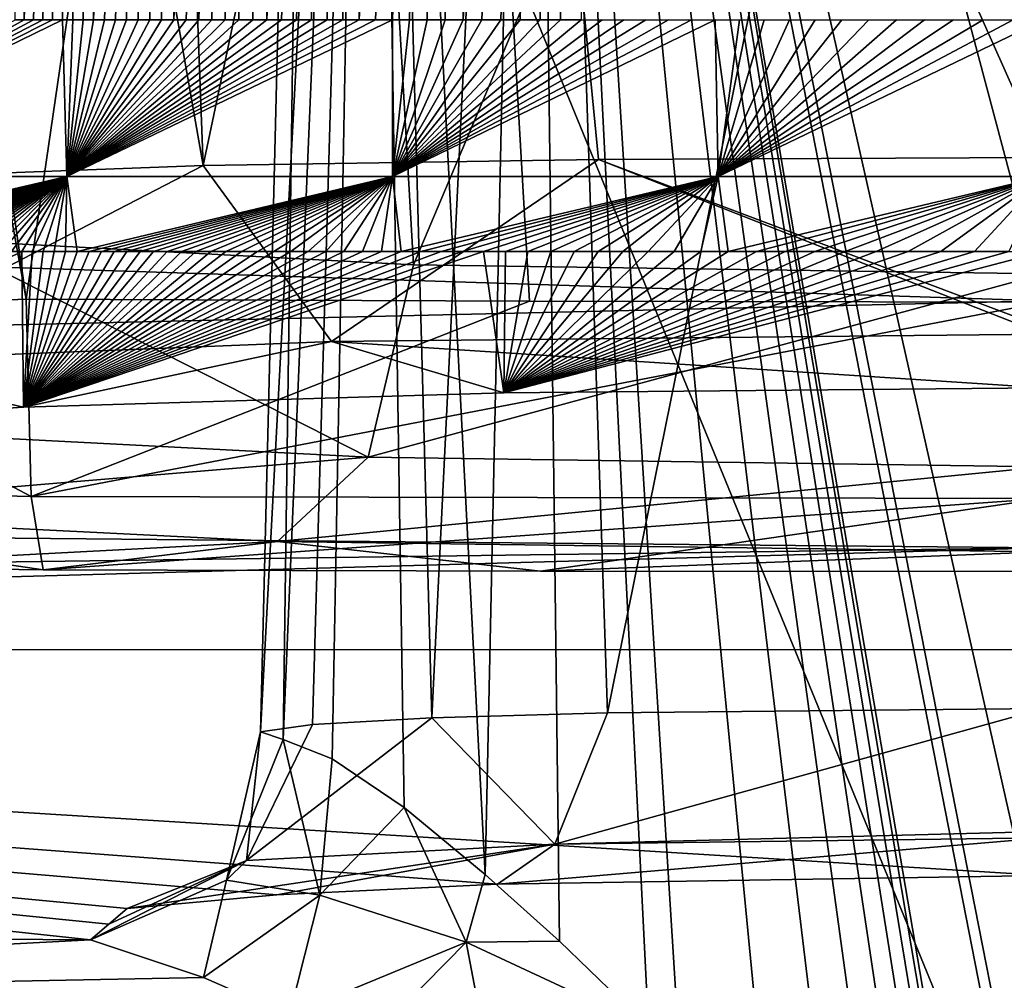
# Model space of a CAD drawing. Units: millimetres. Extents: x -250 to 250, y -400 to 10.
# Drawn here: x -22 to -1, y -67 to -47 of the extents above; entities that cross this region are included whole.
import ezdxf

# ---------------------------------------------------------------- set-up
doc = ezdxf.new("R2010")
doc.units = ezdxf.units.MM
doc.header["$LTSCALE"] = 101.851852
for name, color, linetype in [('101', 7, 'CONTINUOUS'), ('102', 7, 'CONTINUOUS'), ('36', 7, 'CONTINUOUS'), ('43', 7, 'CONTINUOUS'), ('46', 7, 'CONTINUOUS'), ('48', 7, 'CONTINUOUS'), ('50', 7, 'CONTINUOUS'), ('69', 7, 'CONTINUOUS'), ('71', 7, 'CONTINUOUS'), ('72', 7, 'CONTINUOUS'), ('77', 7, 'CONTINUOUS'), ('78', 7, 'CONTINUOUS'), ('80', 7, 'CONTINUOUS'), ('81', 7, 'CONTINUOUS'), ('85', 7, 'CONTINUOUS'), ('86', 7, 'CONTINUOUS'), ('95', 7, 'CONTINUOUS'), ('96', 7, 'CONTINUOUS')]:
    doc.layers.add(name, color=color, linetype=linetype)

msp = doc.modelspace()

# ---------------------------------------------------------------- linework, layer by layer
at = {"layer": '101', "linetype": 'Continuous'}
for points in [[(-9.511, -49.734, 732.794), (-17.955, -49.863, 727.917), (-15.218, -53.622, 732.625), (-9.511, -49.734, 732.794)], [(0, -53.467, 736.84), (-9.511, -49.734, 732.794), (-15.218, -53.622, 732.625), (0, -53.467, 736.84)], [(0, -49.691, 734.468), (-9.511, -49.734, 732.794), (0, -53.322, 736.649), (0, -49.691, 734.468)], [(-9.511, -49.734, 732.794), (0, -53.467, 736.84), (0, -53.322, 736.649), (-9.511, -49.734, 732.794)], [(-17.955, -49.863, 727.917), (-24.421, -50.102, 720.012), (-26.063, -54.057, 721.26), (-17.955, -49.863, 727.917)], [(-17.955, -49.863, 727.917), (-26.063, -54.057, 721.26), (-15.218, -53.622, 732.625), (-17.955, -49.863, 727.917)], [(0, -54.607, 740.685), (0, -53.467, 736.84), (-15.218, -53.622, 732.625), (0, -54.607, 740.685)], [(-26.063, -54.057, 721.26), (-21.792, -55.024, 732.768), (-15.218, -53.622, 732.625), (-26.063, -54.057, 721.26)], [(-21.792, -55.024, 732.768), (-11.531, -54.714, 738.666), (-15.218, -53.622, 732.625), (-21.792, -55.024, 732.768)], [(-11.531, -54.714, 738.666), (0, -54.607, 740.685), (-15.218, -53.622, 732.625), (-11.531, -54.714, 738.666)], [(-29.672, -55.529, 723.173), (-21.792, -55.024, 732.768), (-26.063, -54.057, 721.26), (-29.672, -55.529, 723.173)]]:
    msp.add_3dface(points, dxfattribs=at)
at = {"layer": '102', "linetype": 'Continuous'}
for points in [[(-23.574, -51.448, 692.585), (-14.433, -56.094, 681.531), (-25.189, -55.535, 691.841), (-23.574, -51.448, 692.585)], [(-23.574, -51.448, 692.585), (-13.46, -51.981, 682.948), (-14.433, -56.094, 681.531), (-23.574, -51.448, 692.585)], [(-13.46, -51.981, 682.948), (0, -52.174, 679.463), (-14.433, -56.094, 681.531), (-13.46, -51.981, 682.948)], [(0, -52.174, 679.463), (0, -56.298, 677.772), (-14.433, -56.094, 681.531), (0, -52.174, 679.463)], [(-14.433, -56.094, 681.531), (-28.667, -57.281, 689.734), (-25.189, -55.535, 691.841), (-14.433, -56.094, 681.531)], [(-16.368, -57.893, 678.015), (-28.667, -57.281, 689.734), (-14.433, -56.094, 681.531), (-16.368, -57.893, 678.015)], [(0, -56.298, 677.772), (-16.368, -57.893, 678.015), (-14.433, -56.094, 681.531), (0, -56.298, 677.772)], [(0, -58.114, 673.778), (-16.368, -57.893, 678.015), (0, -56.298, 677.772), (0, -58.114, 673.778)]]:
    msp.add_3dface(points, dxfattribs=at)
at = {"layer": '36', "linetype": 'Continuous'}
for points in [[(0, -65.021, 733.056), (0, -60.199, 825.063), (-77.948, -60.208, 825.347), (0, -65.021, 733.056)], [(0, -65.021, 733.056), (-77.948, -60.208, 825.347), (-11.67, -65.207, 729.516), (0, -65.021, 733.056)], [(-50.987, -66.186, 711.037), (-20.364, -66.397, 706.828), (-77.948, -60.208, 825.347), (-50.987, -66.186, 711.037)], [(-77.948, -60.208, 825.347), (-20.364, -66.397, 706.828), (-19.97, -66.06, 713.254), (-77.948, -60.208, 825.347)], [(-11.67, -65.207, 729.516), (-77.948, -60.208, 825.347), (-16.38, -65.434, 725.202), (-11.67, -65.207, 729.516)], [(-16.38, -65.434, 725.202), (-77.948, -60.208, 825.347), (-19.576, -65.724, 719.68), (-16.38, -65.434, 725.202)], [(-19.576, -65.724, 719.68), (-77.948, -60.208, 825.347), (-19.97, -66.06, 713.254), (-19.576, -65.724, 719.68)]]:
    msp.add_3dface(points, dxfattribs=at)
at = {"layer": '43', "linetype": 'Continuous'}
for points in [[(0, -73.176, 650.397), (-30, 0, 649.11), (-14.388, 0, 648.259), (0, -73.176, 650.397)], [(-30, 0, 649.11), (0, -73.176, 650.397), (-30, -71.631, 651.47), (-30, 0, 649.11)], [(0, 0, 648), (0, -73.176, 650.397), (-14.388, 0, 648.259), (0, 0, 648)]]:
    msp.add_3dface(points, dxfattribs=at)
at = {"layer": '46', "linetype": 'Continuous'}
for points in [[(-10.852, -16.036, 716.837), (0, -15.555, 721.187), (-9.318, -61.548, 725.803), (-10.852, -16.036, 716.837)], [(0, -15.555, 721.187), (0, -61.458, 728.638), (-9.318, -61.548, 725.803), (0, -15.555, 721.187)], [(-14.31, -16.582, 711.909), (-10.852, -16.036, 716.837), (-13.074, -61.657, 722.35), (-14.31, -16.582, 711.909)], [(-13.074, -61.657, 722.35), (-10.852, -16.036, 716.837), (-9.318, -61.548, 725.803), (-13.074, -61.657, 722.35)], [(-15.625, -17.261, 705.779), (-14.31, -16.582, 711.909), (-16.731, -61.953, 712.96), (-15.625, -17.261, 705.779)], [(-16.731, -61.953, 712.96), (-14.31, -16.582, 711.909), (-15.623, -61.796, 717.931), (-16.731, -61.953, 712.96)], [(-15.623, -61.796, 717.931), (-14.31, -16.582, 711.909), (-13.074, -61.657, 722.35), (-15.623, -61.796, 717.931)], [(-16.246, -62.119, 707.653), (-15.625, -17.261, 705.779), (-16.731, -61.953, 712.96), (-16.246, -62.119, 707.653)], [(-14.378, -17.944, 699.614), (-15.625, -17.261, 705.779), (-16.246, -62.119, 707.653), (-14.378, -17.944, 699.614)], [(-14.378, -17.944, 699.614), (-16.246, -62.119, 707.653), (-15.203, -62.534, 704.746), (-14.378, -17.944, 699.614)], [(-13.666, -63.572, 702.192), (-14.378, -17.944, 699.614), (-15.203, -62.534, 704.746), (-13.666, -63.572, 702.192)], [(-10.933, -18.499, 694.606), (-14.378, -17.944, 699.614), (-11.93, -65, 700.263), (-10.933, -18.499, 694.606)], [(-11.93, -65, 700.263), (-14.378, -17.944, 699.614), (-13.666, -63.572, 702.192), (-11.93, -65, 700.263)], [(-10.347, -66.427, 699.001), (-10.933, -18.499, 694.606), (-11.93, -65, 700.263), (-10.347, -66.427, 699.001)], [(0, -66.989, 695.496), (0, -18.989, 690.179), (-10.933, -18.499, 694.606), (0, -66.989, 695.496)], [(0, -66.989, 695.496), (-10.933, -18.499, 694.606), (-0.462, -72.032, 696.061), (0, -66.989, 695.496)], [(-10.933, -18.499, 694.606), (-0.941, -77.084, 696.64), (-0.462, -72.032, 696.061), (-10.933, -18.499, 694.606)], [(-0.941, -77.084, 696.64), (-10.933, -18.499, 694.606), (-1.135, -76.612, 696.6), (-0.941, -77.084, 696.64)], [(-1.135, -76.612, 696.6), (-10.933, -18.499, 694.606), (-1.448, -76.093, 696.567), (-1.135, -76.612, 696.6)], [(-1.448, -76.093, 696.567), (-10.933, -18.499, 694.606), (-1.892, -75.472, 696.542), (-1.448, -76.093, 696.567)], [(-1.892, -75.472, 696.542), (-10.933, -18.499, 694.606), (-2.508, -74.691, 696.537), (-1.892, -75.472, 696.542)], [(-2.508, -74.691, 696.537), (-10.933, -18.499, 694.606), (-3.33, -73.715, 696.573), (-2.508, -74.691, 696.537)], [(-3.33, -73.715, 696.573), (-10.933, -18.499, 694.606), (-4.413, -72.489, 696.693), (-3.33, -73.715, 696.573)], [(-4.413, -72.489, 696.693), (-10.933, -18.499, 694.606), (-5.867, -70.911, 696.983), (-4.413, -72.489, 696.693)], [(-5.867, -70.911, 696.983), (-10.933, -18.499, 694.606), (-7.772, -68.932, 697.612), (-5.867, -70.911, 696.983)], [(-7.772, -68.932, 697.612), (-10.933, -18.499, 694.606), (-8.444, -68.259, 697.909), (-7.772, -68.932, 697.612)], [(-8.444, -68.259, 697.909), (-10.933, -18.499, 694.606), (-10.347, -66.427, 699.001), (-8.444, -68.259, 697.909)]]:
    msp.add_3dface(points, dxfattribs=at)
at = {"layer": '48', "linetype": 'Continuous'}
for points in [[(-20.364, -66.397, 706.828), (-50.987, -66.186, 711.037), (-46.151, -67.747, 704.557), (-20.364, -66.397, 706.828)], [(-20.364, -66.397, 706.828), (-46.151, -67.747, 704.557), (-17.95, -67.203, 702.595), (-20.364, -66.397, 706.828)], [(-46.151, -67.747, 704.557), (-16.109, -68.001, 700.864), (-17.95, -67.203, 702.595), (-46.151, -67.747, 704.557)]]:
    msp.add_3dface(points, dxfattribs=at)
at = {"layer": '50', "linetype": 'Continuous'}
for points in [[(0, -36.106, 848.739), (-77.803, -35.925, 849.029), (-161.32, -47.541, 846.406), (0, -36.106, 848.739)], [(0, -45.102, 846.724), (0, -36.106, 848.739), (-161.32, -47.541, 846.406), (0, -45.102, 846.724)], [(0, -52.756, 841.586), (0, -45.102, 846.724), (-161.32, -47.541, 846.406), (0, -52.756, 841.586)], [(-161.377, -56.511, 837.8), (0, -52.756, 841.586), (-161.32, -47.541, 846.406), (-161.377, -56.511, 837.8)], [(0, -58.027, 834.022), (0, -52.756, 841.586), (-161.377, -56.511, 837.8), (0, -58.027, 834.022)], [(-161.456, -60.228, 825.938), (0, -58.027, 834.022), (-161.377, -56.511, 837.8), (-161.456, -60.228, 825.938)], [(-161.456, -60.228, 825.938), (-77.948, -60.208, 825.347), (0, -58.027, 834.022), (-161.456, -60.228, 825.938)], [(-77.948, -60.208, 825.347), (0, -60.199, 825.063), (0, -58.027, 834.022), (-77.948, -60.208, 825.347)]]:
    msp.add_3dface(points, dxfattribs=at)
at = {"layer": '69', "linetype": 'Continuous'}
for points in [[(-22.049, -51.702, 796.161), (-21.831, -51.702, 796.161), (-29.672, -55.529, 723.173), (-22.049, -51.702, 796.161)], [(-29.672, -55.529, 723.173), (-21.831, -51.702, 796.161), (-21.792, -55.024, 732.768), (-29.672, -55.529, 723.173)], [(-21.831, -51.702, 796.161), (-21.606, -51.702, 796.161), (-21.792, -55.024, 732.768), (-21.831, -51.702, 796.161)], [(-12.424, -51.701, 796.162), (-11.968, -51.701, 796.162), (-21.792, -55.024, 732.768), (-12.424, -51.701, 796.162)], [(-21.792, -55.024, 732.768), (-11.968, -51.701, 796.162), (-11.531, -54.714, 738.666), (-21.792, -55.024, 732.768)], [(-12.869, -51.701, 796.162), (-12.424, -51.701, 796.162), (-21.792, -55.024, 732.768), (-12.869, -51.701, 796.162)], [(-13.304, -51.701, 796.162), (-12.869, -51.701, 796.162), (-21.792, -55.024, 732.768), (-13.304, -51.701, 796.162)], [(-13.729, -51.701, 796.162), (-13.304, -51.701, 796.162), (-21.792, -55.024, 732.768), (-13.729, -51.701, 796.162)], [(-14.145, -51.701, 796.162), (-13.729, -51.701, 796.162), (-21.792, -55.024, 732.768), (-14.145, -51.701, 796.162)], [(-14.551, -51.701, 796.162), (-14.145, -51.701, 796.162), (-21.792, -55.024, 732.768), (-14.551, -51.701, 796.162)], [(-14.948, -51.701, 796.162), (-14.551, -51.701, 796.162), (-21.792, -55.024, 732.768), (-14.948, -51.701, 796.162)], [(-15.335, -51.701, 796.162), (-14.948, -51.701, 796.162), (-21.792, -55.024, 732.768), (-15.335, -51.701, 796.162)], [(-15.714, -51.701, 796.162), (-15.335, -51.701, 796.162), (-21.792, -55.024, 732.768), (-15.714, -51.701, 796.162)], [(-16.083, -51.701, 796.162), (-15.714, -51.701, 796.162), (-21.792, -55.024, 732.768), (-16.083, -51.701, 796.162)], [(-16.443, -51.701, 796.162), (-16.083, -51.701, 796.162), (-21.792, -55.024, 732.768), (-16.443, -51.701, 796.162)], [(-16.794, -51.701, 796.162), (-16.443, -51.701, 796.162), (-21.792, -55.024, 732.768), (-16.794, -51.701, 796.162)], [(-17.136, -51.701, 796.162), (-16.794, -51.701, 796.162), (-21.792, -55.024, 732.768), (-17.136, -51.701, 796.162)], [(-17.47, -51.701, 796.162), (-17.136, -51.701, 796.162), (-21.792, -55.024, 732.768), (-17.47, -51.701, 796.162)], [(-17.795, -51.701, 796.162), (-17.47, -51.701, 796.162), (-21.792, -55.024, 732.768), (-17.795, -51.701, 796.162)], [(-18.112, -51.701, 796.162), (-17.795, -51.701, 796.162), (-21.792, -55.024, 732.768), (-18.112, -51.701, 796.162)], [(-18.42, -51.701, 796.162), (-18.112, -51.701, 796.162), (-21.792, -55.024, 732.768), (-18.42, -51.701, 796.162)], [(-18.722, -51.701, 796.162), (-18.42, -51.701, 796.162), (-21.792, -55.024, 732.768), (-18.722, -51.701, 796.162)], [(-19.016, -51.702, 796.162), (-18.722, -51.701, 796.162), (-21.792, -55.024, 732.768), (-19.016, -51.702, 796.162)], [(-19.303, -51.702, 796.162), (-19.016, -51.702, 796.162), (-21.792, -55.024, 732.768), (-19.303, -51.702, 796.162)], [(-19.584, -51.702, 796.162), (-19.303, -51.702, 796.162), (-21.792, -55.024, 732.768), (-19.584, -51.702, 796.162)], [(-19.858, -51.702, 796.162), (-19.584, -51.702, 796.162), (-21.792, -55.024, 732.768), (-19.858, -51.702, 796.162)], [(-20.126, -51.702, 796.162), (-19.858, -51.702, 796.162), (-21.792, -55.024, 732.768), (-20.126, -51.702, 796.162)], [(-20.388, -51.702, 796.162), (-20.126, -51.702, 796.162), (-21.792, -55.024, 732.768), (-20.388, -51.702, 796.162)], [(-20.644, -51.702, 796.162), (-20.388, -51.702, 796.162), (-21.792, -55.024, 732.768), (-20.644, -51.702, 796.162)], [(-20.894, -51.702, 796.162), (-20.644, -51.702, 796.162), (-21.792, -55.024, 732.768), (-20.894, -51.702, 796.162)], [(-21.137, -51.702, 796.162), (-20.894, -51.702, 796.162), (-21.792, -55.024, 732.768), (-21.137, -51.702, 796.162)], [(-21.375, -51.702, 796.162), (-21.137, -51.702, 796.162), (-21.792, -55.024, 732.768), (-21.375, -51.702, 796.162)], [(-21.606, -51.702, 796.161), (-21.375, -51.702, 796.162), (-21.792, -55.024, 732.768), (-21.606, -51.702, 796.161)], [(-11.968, -51.701, 796.162), (-11.502, -51.7, 796.162), (-11.531, -54.714, 738.666), (-11.968, -51.701, 796.162)], [(0, -51.7, 796.162), (0, -54.607, 740.685), (-11.531, -54.714, 738.666), (0, -51.7, 796.162)], [(-0.751, -51.7, 796.162), (0, -51.7, 796.162), (-11.531, -54.714, 738.666), (-0.751, -51.7, 796.162)], [(-1.485, -51.7, 796.162), (-0.751, -51.7, 796.162), (-11.531, -54.714, 738.666), (-1.485, -51.7, 796.162)], [(-2.201, -51.7, 796.162), (-1.485, -51.7, 796.162), (-11.531, -54.714, 738.666), (-2.201, -51.7, 796.162)], [(-2.9, -51.7, 796.162), (-2.201, -51.7, 796.162), (-11.531, -54.714, 738.666), (-2.9, -51.7, 796.162)], [(-3.582, -51.7, 796.162), (-2.9, -51.7, 796.162), (-11.531, -54.714, 738.666), (-3.582, -51.7, 796.162)], [(-4.247, -51.7, 796.162), (-3.582, -51.7, 796.162), (-11.531, -54.714, 738.666), (-4.247, -51.7, 796.162)], [(-4.895, -51.7, 796.162), (-4.247, -51.7, 796.162), (-11.531, -54.714, 738.666), (-4.895, -51.7, 796.162)], [(-5.526, -51.7, 796.162), (-4.895, -51.7, 796.162), (-11.531, -54.714, 738.666), (-5.526, -51.7, 796.162)], [(-6.141, -51.7, 796.162), (-5.526, -51.7, 796.162), (-11.531, -54.714, 738.666), (-6.141, -51.7, 796.162)], [(-6.74, -51.7, 796.162), (-6.141, -51.7, 796.162), (-11.531, -54.714, 738.666), (-6.74, -51.7, 796.162)], [(-7.324, -51.7, 796.162), (-6.74, -51.7, 796.162), (-11.531, -54.714, 738.666), (-7.324, -51.7, 796.162)], [(-7.893, -51.7, 796.162), (-7.324, -51.7, 796.162), (-11.531, -54.714, 738.666), (-7.893, -51.7, 796.162)], [(-8.449, -51.7, 796.162), (-7.893, -51.7, 796.162), (-11.531, -54.714, 738.666), (-8.449, -51.7, 796.162)], [(-8.99, -51.7, 796.162), (-8.449, -51.7, 796.162), (-11.531, -54.714, 738.666), (-8.99, -51.7, 796.162)], [(-9.517, -51.7, 796.162), (-8.99, -51.7, 796.162), (-11.531, -54.714, 738.666), (-9.517, -51.7, 796.162)], [(-10.032, -51.7, 796.162), (-9.517, -51.7, 796.162), (-11.531, -54.714, 738.666), (-10.032, -51.7, 796.162)], [(-10.534, -51.7, 796.162), (-10.032, -51.7, 796.162), (-11.531, -54.714, 738.666), (-10.534, -51.7, 796.162)], [(-11.023, -51.7, 796.162), (-10.534, -51.7, 796.162), (-11.531, -54.714, 738.666), (-11.023, -51.7, 796.162)], [(-11.502, -51.7, 796.162), (-11.023, -51.7, 796.162), (-11.531, -54.714, 738.666), (-11.502, -51.7, 796.162)], [(-16.368, -57.893, 678.015), (-26.546, -58.428, 667.84), (-28.667, -57.281, 689.734), (-16.368, -57.893, 678.015)], [(-21.371, -58.495, 666.538), (-26.546, -58.428, 667.84), (-16.368, -57.893, 678.015), (-21.371, -58.495, 666.538)], [(-10.751, -58.522, 665.994), (-21.371, -58.495, 666.538), (-16.368, -57.893, 678.015), (-10.751, -58.522, 665.994)], [(0, -58.114, 673.778), (-10.751, -58.522, 665.994), (-16.368, -57.893, 678.015), (0, -58.114, 673.778)], [(0, -58.114, 673.778), (0, -58.534, 665.767), (-10.751, -58.522, 665.994), (0, -58.114, 673.778)]]:
    msp.add_3dface(points, dxfattribs=at)
at = {"layer": '71', "linetype": 'Continuous'}
for points in [[(-14.039, 0, 658.256), (-29.289, 0, 659.09), (-21.737, -52.716, 660.239), (-14.039, 0, 658.256)], [(-21.737, -52.716, 660.239), (-29.289, 0, 659.09), (-25.945, -29.57, 659.778), (-21.737, -52.716, 660.239)], [(-10.987, -52.761, 659.689), (-14.039, 0, 658.256), (-21.737, -52.716, 660.239), (-10.987, -52.761, 659.689)], [(-14.039, 0, 658.256), (0, -52.783, 659.458), (0, -26.772, 658.59), (-14.039, 0, 658.256)], [(0, -52.783, 659.458), (-14.039, 0, 658.256), (-10.987, -52.761, 659.689), (0, -52.783, 659.458)]]:
    msp.add_3dface(points, dxfattribs=at)
at = {"layer": '72', "linetype": 'Continuous'}
for points in [[(-21.968, -46.752, 801.756), (-21.917, 0, 810), (-21.776, -46.752, 801.756), (-21.968, -46.752, 801.756)], [(-21.917, 0, 810), (-20.321, 0, 810), (-21.776, -46.752, 801.756), (-21.917, 0, 810)], [(-21.776, -46.752, 801.756), (-20.321, 0, 810), (-21.579, -46.752, 801.756), (-21.776, -46.752, 801.756)], [(-21.579, -46.752, 801.756), (-20.321, 0, 810), (-21.377, -46.752, 801.756), (-21.579, -46.752, 801.756)], [(-21.377, -46.752, 801.756), (-20.321, 0, 810), (-21.17, -46.752, 801.756), (-21.377, -46.752, 801.756)], [(-21.17, -46.752, 801.756), (-20.321, 0, 810), (-20.958, -46.752, 801.756), (-21.17, -46.752, 801.756)], [(-20.958, -46.752, 801.756), (-20.321, 0, 810), (-20.742, -46.752, 801.756), (-20.958, -46.752, 801.756)], [(-20.742, -46.752, 801.756), (-20.321, 0, 810), (-20.521, -46.752, 801.756), (-20.742, -46.752, 801.756)], [(-20.521, -46.752, 801.756), (-20.321, 0, 810), (-20.295, -46.752, 801.756), (-20.521, -46.752, 801.756)], [(-20.321, 0, 810), (-18.592, 0, 810), (-20.295, -46.752, 801.756), (-20.321, 0, 810)], [(-20.295, -46.752, 801.756), (-18.592, 0, 810), (-20.065, -46.752, 801.756), (-20.295, -46.752, 801.756)], [(-20.065, -46.752, 801.756), (-18.592, 0, 810), (-19.83, -46.752, 801.756), (-20.065, -46.752, 801.756)], [(-19.83, -46.752, 801.756), (-18.592, 0, 810), (-19.591, -46.752, 801.756), (-19.83, -46.752, 801.756)], [(-19.591, -46.752, 801.756), (-18.592, 0, 810), (-19.346, -46.752, 801.756), (-19.591, -46.752, 801.756)], [(-19.346, -46.752, 801.756), (-18.592, 0, 810), (-19.097, -46.752, 801.756), (-19.346, -46.752, 801.756)], [(-19.097, -46.752, 801.756), (-18.592, 0, 810), (-18.842, -46.752, 801.756), (-19.097, -46.752, 801.756)], [(-18.842, -46.752, 801.756), (-18.592, 0, 810), (-18.582, -46.752, 801.756), (-18.842, -46.752, 801.756)], [(-18.592, 0, 810), (-16.714, 0, 810), (-18.582, -46.752, 801.756), (-18.592, 0, 810)], [(-18.582, -46.752, 801.756), (-16.714, 0, 810), (-18.316, -46.752, 801.756), (-18.582, -46.752, 801.756)], [(-18.316, -46.752, 801.756), (-16.714, 0, 810), (-18.045, -46.751, 801.756), (-18.316, -46.752, 801.756)], [(-18.045, -46.751, 801.756), (-16.714, 0, 810), (-17.768, -46.751, 801.756), (-18.045, -46.751, 801.756)], [(-17.768, -46.751, 801.756), (-16.714, 0, 810), (-17.484, -46.751, 801.756), (-17.768, -46.751, 801.756)], [(-17.484, -46.751, 801.756), (-16.714, 0, 810), (-17.193, -46.751, 801.756), (-17.484, -46.751, 801.756)], [(-17.193, -46.751, 801.756), (-16.714, 0, 810), (-16.897, -46.751, 801.756), (-17.193, -46.751, 801.756)], [(-16.897, -46.751, 801.756), (-16.714, 0, 810), (-16.593, -46.751, 801.756), (-16.897, -46.751, 801.756)], [(-16.714, 0, 810), (-14.672, 0, 810), (-16.593, -46.751, 801.756), (-16.714, 0, 810)], [(-16.593, -46.751, 801.756), (-14.672, 0, 810), (-16.282, -46.751, 801.757), (-16.593, -46.751, 801.756)], [(-16.282, -46.751, 801.757), (-14.672, 0, 810), (-15.965, -46.751, 801.757), (-16.282, -46.751, 801.757)], [(-15.965, -46.751, 801.757), (-14.672, 0, 810), (-15.641, -46.751, 801.757), (-15.965, -46.751, 801.757)], [(-15.641, -46.751, 801.757), (-14.672, 0, 810), (-15.309, -46.751, 801.757), (-15.641, -46.751, 801.757)], [(-15.309, -46.751, 801.757), (-14.672, 0, 810), (-14.971, -46.751, 801.757), (-15.309, -46.751, 801.757)], [(-14.971, -46.751, 801.757), (-14.672, 0, 810), (-14.625, -46.751, 801.757), (-14.971, -46.751, 801.757)], [(-14.672, 0, 810), (-12.45, 0, 810), (-14.625, -46.751, 801.757), (-14.672, 0, 810)], [(-14.625, -46.751, 801.757), (-12.45, 0, 810), (-14.273, -46.751, 801.757), (-14.625, -46.751, 801.757)], [(-14.273, -46.751, 801.757), (-12.45, 0, 810), (-13.913, -46.751, 801.757), (-14.273, -46.751, 801.757)], [(-13.913, -46.751, 801.757), (-12.45, 0, 810), (-13.546, -46.751, 801.757), (-13.913, -46.751, 801.757)], [(-13.546, -46.751, 801.757), (-12.45, 0, 810), (-13.172, -46.751, 801.757), (-13.546, -46.751, 801.757)], [(-13.172, -46.751, 801.757), (-12.45, 0, 810), (-12.79, -46.751, 801.757), (-13.172, -46.751, 801.757)], [(-12.79, -46.751, 801.757), (-12.45, 0, 810), (-12.4, -46.751, 801.757), (-12.79, -46.751, 801.757)], [(-12.45, 0, 810), (-10.083, 0, 810), (-12.4, -46.751, 801.757), (-12.45, 0, 810)], [(-12.4, -46.751, 801.757), (-10.083, 0, 810), (-12.003, -46.751, 801.757), (-12.4, -46.751, 801.757)], [(-12.003, -46.751, 801.757), (-10.083, 0, 810), (-11.597, -46.751, 801.757), (-12.003, -46.751, 801.757)], [(-11.597, -46.751, 801.757), (-10.083, 0, 810), (-11.182, -46.751, 801.757), (-11.597, -46.751, 801.757)], [(-11.182, -46.751, 801.757), (-10.083, 0, 810), (-10.759, -46.751, 801.757), (-11.182, -46.751, 801.757)], [(-10.759, -46.751, 801.757), (-10.083, 0, 810), (-10.327, -46.75, 801.757), (-10.759, -46.751, 801.757)], [(-10.327, -46.75, 801.757), (-10.083, 0, 810), (-9.885, -46.75, 801.757), (-10.327, -46.75, 801.757)]]:
    msp.add_3dface(points, dxfattribs=at)
at = {"layer": '77', "linetype": 'Continuous'}
for points in [[(-21.968, -46.752, 801.756), (-21.776, -46.752, 801.756), (-27.824, -50.098, 799.941), (-21.968, -46.752, 801.756)], [(-21.776, -46.752, 801.756), (-21.579, -46.752, 801.756), (-27.824, -50.098, 799.941), (-21.776, -46.752, 801.756)], [(-21.579, -46.752, 801.756), (-21.377, -46.752, 801.756), (-27.824, -50.098, 799.941), (-21.579, -46.752, 801.756)], [(-21.377, -46.752, 801.756), (-21.17, -46.752, 801.756), (-27.824, -50.098, 799.941), (-21.377, -46.752, 801.756)], [(-21.17, -46.752, 801.756), (-20.958, -46.752, 801.756), (-27.824, -50.098, 799.941), (-21.17, -46.752, 801.756)], [(-27.824, -50.098, 799.941), (-20.958, -46.752, 801.756), (-20.868, -50.097, 799.941), (-27.824, -50.098, 799.941)], [(-20.958, -46.752, 801.756), (-20.742, -46.752, 801.756), (-20.868, -50.097, 799.941), (-20.958, -46.752, 801.756)], [(-18.316, -46.752, 801.756), (-18.045, -46.751, 801.756), (-20.868, -50.097, 799.941), (-18.316, -46.752, 801.756)], [(-18.045, -46.751, 801.756), (-17.768, -46.751, 801.756), (-20.868, -50.097, 799.941), (-18.045, -46.751, 801.756)], [(-17.768, -46.751, 801.756), (-17.484, -46.751, 801.756), (-20.868, -50.097, 799.941), (-17.768, -46.751, 801.756)], [(-17.484, -46.751, 801.756), (-17.193, -46.751, 801.756), (-20.868, -50.097, 799.941), (-17.484, -46.751, 801.756)], [(-17.193, -46.751, 801.756), (-16.897, -46.751, 801.756), (-20.868, -50.097, 799.941), (-17.193, -46.751, 801.756)], [(-16.897, -46.751, 801.756), (-16.593, -46.751, 801.756), (-20.868, -50.097, 799.941), (-16.897, -46.751, 801.756)], [(-16.593, -46.751, 801.756), (-16.282, -46.751, 801.757), (-20.868, -50.097, 799.941), (-16.593, -46.751, 801.756)], [(-16.282, -46.751, 801.757), (-15.965, -46.751, 801.757), (-20.868, -50.097, 799.941), (-16.282, -46.751, 801.757)], [(-15.965, -46.751, 801.757), (-15.641, -46.751, 801.757), (-20.868, -50.097, 799.941), (-15.965, -46.751, 801.757)], [(-15.641, -46.751, 801.757), (-15.309, -46.751, 801.757), (-20.868, -50.097, 799.941), (-15.641, -46.751, 801.757)], [(-15.309, -46.751, 801.757), (-14.971, -46.751, 801.757), (-20.868, -50.097, 799.941), (-15.309, -46.751, 801.757)], [(-14.971, -46.751, 801.757), (-14.625, -46.751, 801.757), (-20.868, -50.097, 799.941), (-14.971, -46.751, 801.757)], [(-14.625, -46.751, 801.757), (-14.273, -46.751, 801.757), (-20.868, -50.097, 799.941), (-14.625, -46.751, 801.757)], [(-14.273, -46.751, 801.757), (-13.913, -46.751, 801.757), (-20.868, -50.097, 799.941), (-14.273, -46.751, 801.757)], [(-20.868, -50.097, 799.941), (-13.913, -46.751, 801.757), (-13.912, -50.096, 799.941), (-20.868, -50.097, 799.941)], [(-20.742, -46.752, 801.756), (-20.521, -46.752, 801.756), (-20.868, -50.097, 799.941), (-20.742, -46.752, 801.756)], [(-20.521, -46.752, 801.756), (-20.295, -46.752, 801.756), (-20.868, -50.097, 799.941), (-20.521, -46.752, 801.756)], [(-20.295, -46.752, 801.756), (-20.065, -46.752, 801.756), (-20.868, -50.097, 799.941), (-20.295, -46.752, 801.756)], [(-20.065, -46.752, 801.756), (-19.83, -46.752, 801.756), (-20.868, -50.097, 799.941), (-20.065, -46.752, 801.756)], [(-19.83, -46.752, 801.756), (-19.591, -46.752, 801.756), (-20.868, -50.097, 799.941), (-19.83, -46.752, 801.756)], [(-19.591, -46.752, 801.756), (-19.346, -46.752, 801.756), (-20.868, -50.097, 799.941), (-19.591, -46.752, 801.756)], [(-19.346, -46.752, 801.756), (-19.097, -46.752, 801.756), (-20.868, -50.097, 799.941), (-19.346, -46.752, 801.756)], [(-19.097, -46.752, 801.756), (-18.842, -46.752, 801.756), (-20.868, -50.097, 799.941), (-19.097, -46.752, 801.756)], [(-18.842, -46.752, 801.756), (-18.582, -46.752, 801.756), (-20.868, -50.097, 799.941), (-18.842, -46.752, 801.756)], [(-18.582, -46.752, 801.756), (-18.316, -46.752, 801.756), (-20.868, -50.097, 799.941), (-18.582, -46.752, 801.756)], [(-13.913, -46.751, 801.757), (-13.546, -46.751, 801.757), (-13.912, -50.096, 799.941), (-13.913, -46.751, 801.757)], [(-10.759, -46.751, 801.757), (-10.327, -46.75, 801.757), (-13.912, -50.096, 799.941), (-10.759, -46.751, 801.757)], [(-10.327, -46.75, 801.757), (-9.885, -46.75, 801.757), (-13.912, -50.096, 799.941), (-10.327, -46.75, 801.757)], [(-9.885, -46.75, 801.757), (-9.433, -46.75, 801.757), (-13.912, -50.096, 799.941), (-9.885, -46.75, 801.757)], [(-9.433, -46.75, 801.757), (-8.971, -46.75, 801.757), (-13.912, -50.096, 799.941), (-9.433, -46.75, 801.757)], [(-8.971, -46.75, 801.757), (-8.5, -46.75, 801.757), (-13.912, -50.096, 799.941), (-8.971, -46.75, 801.757)], [(-8.5, -46.75, 801.757), (-8.017, -46.75, 801.757), (-13.912, -50.096, 799.941), (-8.5, -46.75, 801.757)], [(-8.017, -46.75, 801.757), (-7.523, -46.75, 801.757), (-13.912, -50.096, 799.941), (-8.017, -46.75, 801.757)], [(-7.523, -46.75, 801.757), (-7.019, -46.75, 801.757), (-13.912, -50.096, 799.941), (-7.523, -46.75, 801.757)], [(-13.912, -50.096, 799.941), (-7.019, -46.75, 801.757), (-6.956, -50.095, 799.941), (-13.912, -50.096, 799.941)], [(-13.546, -46.751, 801.757), (-13.172, -46.751, 801.757), (-13.912, -50.096, 799.941), (-13.546, -46.751, 801.757)], [(-13.172, -46.751, 801.757), (-12.79, -46.751, 801.757), (-13.912, -50.096, 799.941), (-13.172, -46.751, 801.757)], [(-12.79, -46.751, 801.757), (-12.4, -46.751, 801.757), (-13.912, -50.096, 799.941), (-12.79, -46.751, 801.757)], [(-12.4, -46.751, 801.757), (-12.003, -46.751, 801.757), (-13.912, -50.096, 799.941), (-12.4, -46.751, 801.757)], [(-12.003, -46.751, 801.757), (-11.597, -46.751, 801.757), (-13.912, -50.096, 799.941), (-12.003, -46.751, 801.757)], [(-11.597, -46.751, 801.757), (-11.182, -46.751, 801.757), (-13.912, -50.096, 799.941), (-11.597, -46.751, 801.757)], [(-11.182, -46.751, 801.757), (-10.759, -46.751, 801.757), (-13.912, -50.096, 799.941), (-11.182, -46.751, 801.757)], [(-7.019, -46.75, 801.757), (-6.503, -46.75, 801.757), (-6.956, -50.095, 799.941), (-7.019, -46.75, 801.757)], [(-0.656, -46.75, 801.757), (0, -46.75, 801.757), (-6.956, -50.095, 799.941), (-0.656, -46.75, 801.757)], [(0, -46.75, 801.757), (0, -50.095, 799.941), (-6.956, -50.095, 799.941), (0, -46.75, 801.757)], [(-6.503, -46.75, 801.757), (-5.975, -46.75, 801.757), (-6.956, -50.095, 799.941), (-6.503, -46.75, 801.757)], [(-5.975, -46.75, 801.757), (-5.436, -46.75, 801.757), (-6.956, -50.095, 799.941), (-5.975, -46.75, 801.757)], [(-5.436, -46.75, 801.757), (-4.884, -46.75, 801.757), (-6.956, -50.095, 799.941), (-5.436, -46.75, 801.757)], [(-4.884, -46.75, 801.757), (-4.319, -46.75, 801.757), (-6.956, -50.095, 799.941), (-4.884, -46.75, 801.757)], [(-4.319, -46.75, 801.757), (-3.741, -46.75, 801.757), (-6.956, -50.095, 799.941), (-4.319, -46.75, 801.757)], [(-3.741, -46.75, 801.757), (-3.151, -46.75, 801.757), (-6.956, -50.095, 799.941), (-3.741, -46.75, 801.757)], [(-3.151, -46.75, 801.757), (-2.547, -46.75, 801.757), (-6.956, -50.095, 799.941), (-3.151, -46.75, 801.757)], [(-2.547, -46.75, 801.757), (-1.93, -46.75, 801.757), (-6.956, -50.095, 799.941), (-2.547, -46.75, 801.757)], [(-1.93, -46.75, 801.757), (-1.3, -46.75, 801.757), (-6.956, -50.095, 799.941), (-1.93, -46.75, 801.757)], [(-1.3, -46.75, 801.757), (-0.656, -46.75, 801.757), (-6.956, -50.095, 799.941), (-1.3, -46.75, 801.757)], [(-27.759, -51.703, 796.161), (-27.824, -50.098, 799.941), (-20.868, -50.097, 799.941), (-27.759, -51.703, 796.161)], [(-27.681, -51.703, 796.161), (-27.759, -51.703, 796.161), (-20.868, -50.097, 799.941), (-27.681, -51.703, 796.161)], [(-27.602, -51.703, 796.161), (-27.681, -51.703, 796.161), (-20.868, -50.097, 799.941), (-27.602, -51.703, 796.161)], [(-27.52, -51.703, 796.161), (-27.602, -51.703, 796.161), (-20.868, -50.097, 799.941), (-27.52, -51.703, 796.161)], [(-27.436, -51.703, 796.161), (-27.52, -51.703, 796.161), (-20.868, -50.097, 799.941), (-27.436, -51.703, 796.161)], [(-27.351, -51.703, 796.161), (-27.436, -51.703, 796.161), (-20.868, -50.097, 799.941), (-27.351, -51.703, 796.161)], [(-27.263, -51.703, 796.161), (-27.351, -51.703, 796.161), (-20.868, -50.097, 799.941), (-27.263, -51.703, 796.161)], [(-27.173, -51.703, 796.161), (-27.263, -51.703, 796.161), (-20.868, -50.097, 799.941), (-27.173, -51.703, 796.161)], [(-27.081, -51.703, 796.161), (-27.173, -51.703, 796.161), (-20.868, -50.097, 799.941), (-27.081, -51.703, 796.161)], [(-26.987, -51.703, 796.161), (-27.081, -51.703, 796.161), (-20.868, -50.097, 799.941), (-26.987, -51.703, 796.161)], [(-26.89, -51.703, 796.161), (-26.987, -51.703, 796.161), (-20.868, -50.097, 799.941), (-26.89, -51.703, 796.161)], [(-26.791, -51.703, 796.161), (-26.89, -51.703, 796.161), (-20.868, -50.097, 799.941), (-26.791, -51.703, 796.161)], [(-26.689, -51.703, 796.161), (-26.791, -51.703, 796.161), (-20.868, -50.097, 799.941), (-26.689, -51.703, 796.161)], [(-26.584, -51.703, 796.161), (-26.689, -51.703, 796.161), (-20.868, -50.097, 799.941), (-26.584, -51.703, 796.161)], [(-26.477, -51.703, 796.161), (-26.584, -51.703, 796.161), (-20.868, -50.097, 799.941), (-26.477, -51.703, 796.161)], [(-26.367, -51.703, 796.161), (-26.477, -51.703, 796.161), (-20.868, -50.097, 799.941), (-26.367, -51.703, 796.161)], [(-26.255, -51.703, 796.161), (-26.367, -51.703, 796.161), (-20.868, -50.097, 799.941), (-26.255, -51.703, 796.161)], [(-26.139, -51.703, 796.161), (-26.255, -51.703, 796.161), (-20.868, -50.097, 799.941), (-26.139, -51.703, 796.161)], [(-26.022, -51.703, 796.161), (-26.139, -51.703, 796.161), (-20.868, -50.097, 799.941), (-26.022, -51.703, 796.161)], [(-25.901, -51.703, 796.161), (-26.022, -51.703, 796.161), (-20.868, -50.097, 799.941), (-25.901, -51.703, 796.161)], [(-25.778, -51.703, 796.161), (-25.901, -51.703, 796.161), (-20.868, -50.097, 799.941), (-25.778, -51.703, 796.161)], [(-25.652, -51.703, 796.161), (-25.778, -51.703, 796.161), (-20.868, -50.097, 799.941), (-25.652, -51.703, 796.161)], [(-25.524, -51.703, 796.161), (-25.652, -51.703, 796.161), (-20.868, -50.097, 799.941), (-25.524, -51.703, 796.161)], [(-25.393, -51.703, 796.161), (-25.524, -51.703, 796.161), (-20.868, -50.097, 799.941), (-25.393, -51.703, 796.161)], [(-25.26, -51.703, 796.161), (-25.393, -51.703, 796.161), (-20.868, -50.097, 799.941), (-25.26, -51.703, 796.161)], [(-25.123, -51.703, 796.161), (-25.26, -51.703, 796.161), (-20.868, -50.097, 799.941), (-25.123, -51.703, 796.161)], [(-24.985, -51.703, 796.161), (-25.123, -51.703, 796.161), (-20.868, -50.097, 799.941), (-24.985, -51.703, 796.161)], [(-24.843, -51.703, 796.161), (-24.985, -51.703, 796.161), (-20.868, -50.097, 799.941), (-24.843, -51.703, 796.161)], [(-24.699, -51.703, 796.161), (-24.843, -51.703, 796.161), (-20.868, -50.097, 799.941), (-24.699, -51.703, 796.161)], [(-24.551, -51.703, 796.161), (-24.699, -51.703, 796.161), (-20.868, -50.097, 799.941), (-24.551, -51.703, 796.161)], [(-24.401, -51.703, 796.161), (-24.551, -51.703, 796.161), (-20.868, -50.097, 799.941), (-24.401, -51.703, 796.161)], [(-24.247, -51.703, 796.161), (-24.401, -51.703, 796.161), (-20.868, -50.097, 799.941), (-24.247, -51.703, 796.161)], [(-24.089, -51.703, 796.161), (-24.247, -51.703, 796.161), (-20.868, -50.097, 799.941), (-24.089, -51.703, 796.161)], [(-23.927, -51.703, 796.161), (-24.089, -51.703, 796.161), (-20.868, -50.097, 799.941), (-23.927, -51.703, 796.161)], [(-23.761, -51.702, 796.161), (-23.927, -51.703, 796.161), (-20.868, -50.097, 799.941), (-23.761, -51.702, 796.161)], [(-23.591, -51.702, 796.161), (-23.761, -51.702, 796.161), (-20.868, -50.097, 799.941), (-23.591, -51.702, 796.161)], [(-23.416, -51.702, 796.161), (-23.591, -51.702, 796.161), (-20.868, -50.097, 799.941), (-23.416, -51.702, 796.161)], [(-23.237, -51.702, 796.161), (-23.416, -51.702, 796.161), (-20.868, -50.097, 799.941), (-23.237, -51.702, 796.161)], [(-23.052, -51.702, 796.161), (-23.237, -51.702, 796.161), (-20.868, -50.097, 799.941), (-23.052, -51.702, 796.161)], [(-22.863, -51.702, 796.161), (-23.052, -51.702, 796.161), (-20.868, -50.097, 799.941), (-22.863, -51.702, 796.161)], [(-22.668, -51.702, 796.161), (-22.863, -51.702, 796.161), (-20.868, -50.097, 799.941), (-22.668, -51.702, 796.161)], [(-22.467, -51.702, 796.161), (-22.668, -51.702, 796.161), (-20.868, -50.097, 799.941), (-22.467, -51.702, 796.161)], [(-22.261, -51.702, 796.161), (-22.467, -51.702, 796.161), (-20.868, -50.097, 799.941), (-22.261, -51.702, 796.161)], [(-22.049, -51.702, 796.161), (-22.261, -51.702, 796.161), (-20.868, -50.097, 799.941), (-22.049, -51.702, 796.161)], [(-21.831, -51.702, 796.161), (-22.049, -51.702, 796.161), (-20.868, -50.097, 799.941), (-21.831, -51.702, 796.161)], [(-21.606, -51.702, 796.161), (-21.831, -51.702, 796.161), (-20.868, -50.097, 799.941), (-21.606, -51.702, 796.161)], [(-21.375, -51.702, 796.162), (-21.606, -51.702, 796.161), (-20.868, -50.097, 799.941), (-21.375, -51.702, 796.162)], [(-21.137, -51.702, 796.162), (-21.375, -51.702, 796.162), (-20.868, -50.097, 799.941), (-21.137, -51.702, 796.162)], [(-20.894, -51.702, 796.162), (-21.137, -51.702, 796.162), (-20.868, -50.097, 799.941), (-20.894, -51.702, 796.162)], [(-20.644, -51.702, 796.162), (-20.894, -51.702, 796.162), (-20.868, -50.097, 799.941), (-20.644, -51.702, 796.162)], [(-20.644, -51.702, 796.162), (-20.868, -50.097, 799.941), (-13.912, -50.096, 799.941), (-20.644, -51.702, 796.162)], [(-20.388, -51.702, 796.162), (-20.644, -51.702, 796.162), (-13.912, -50.096, 799.941), (-20.388, -51.702, 796.162)], [(-20.126, -51.702, 796.162), (-20.388, -51.702, 796.162), (-13.912, -50.096, 799.941), (-20.126, -51.702, 796.162)], [(-19.858, -51.702, 796.162), (-20.126, -51.702, 796.162), (-13.912, -50.096, 799.941), (-19.858, -51.702, 796.162)], [(-19.584, -51.702, 796.162), (-19.858, -51.702, 796.162), (-13.912, -50.096, 799.941), (-19.584, -51.702, 796.162)], [(-19.303, -51.702, 796.162), (-19.584, -51.702, 796.162), (-13.912, -50.096, 799.941), (-19.303, -51.702, 796.162)], [(-19.016, -51.702, 796.162), (-19.303, -51.702, 796.162), (-13.912, -50.096, 799.941), (-19.016, -51.702, 796.162)], [(-18.722, -51.701, 796.162), (-19.016, -51.702, 796.162), (-13.912, -50.096, 799.941), (-18.722, -51.701, 796.162)], [(-18.42, -51.701, 796.162), (-18.722, -51.701, 796.162), (-13.912, -50.096, 799.941), (-18.42, -51.701, 796.162)], [(-18.112, -51.701, 796.162), (-18.42, -51.701, 796.162), (-13.912, -50.096, 799.941), (-18.112, -51.701, 796.162)], [(-17.795, -51.701, 796.162), (-18.112, -51.701, 796.162), (-13.912, -50.096, 799.941), (-17.795, -51.701, 796.162)], [(-17.47, -51.701, 796.162), (-17.795, -51.701, 796.162), (-13.912, -50.096, 799.941), (-17.47, -51.701, 796.162)], [(-17.136, -51.701, 796.162), (-17.47, -51.701, 796.162), (-13.912, -50.096, 799.941), (-17.136, -51.701, 796.162)], [(-16.794, -51.701, 796.162), (-17.136, -51.701, 796.162), (-13.912, -50.096, 799.941), (-16.794, -51.701, 796.162)], [(-16.443, -51.701, 796.162), (-16.794, -51.701, 796.162), (-13.912, -50.096, 799.941), (-16.443, -51.701, 796.162)], [(-16.083, -51.701, 796.162), (-16.443, -51.701, 796.162), (-13.912, -50.096, 799.941), (-16.083, -51.701, 796.162)], [(-15.714, -51.701, 796.162), (-16.083, -51.701, 796.162), (-13.912, -50.096, 799.941), (-15.714, -51.701, 796.162)], [(-15.335, -51.701, 796.162), (-15.714, -51.701, 796.162), (-13.912, -50.096, 799.941), (-15.335, -51.701, 796.162)], [(-14.948, -51.701, 796.162), (-15.335, -51.701, 796.162), (-13.912, -50.096, 799.941), (-14.948, -51.701, 796.162)], [(-14.551, -51.701, 796.162), (-14.948, -51.701, 796.162), (-13.912, -50.096, 799.941), (-14.551, -51.701, 796.162)], [(-14.145, -51.701, 796.162), (-14.551, -51.701, 796.162), (-13.912, -50.096, 799.941), (-14.145, -51.701, 796.162)], [(-13.729, -51.701, 796.162), (-14.145, -51.701, 796.162), (-13.912, -50.096, 799.941), (-13.729, -51.701, 796.162)], [(-13.729, -51.701, 796.162), (-13.912, -50.096, 799.941), (-6.956, -50.095, 799.941), (-13.729, -51.701, 796.162)], [(-13.304, -51.701, 796.162), (-13.729, -51.701, 796.162), (-6.956, -50.095, 799.941), (-13.304, -51.701, 796.162)], [(-12.869, -51.701, 796.162), (-13.304, -51.701, 796.162), (-6.956, -50.095, 799.941), (-12.869, -51.701, 796.162)], [(-12.424, -51.701, 796.162), (-12.869, -51.701, 796.162), (-6.956, -50.095, 799.941), (-12.424, -51.701, 796.162)], [(-11.968, -51.701, 796.162), (-12.424, -51.701, 796.162), (-6.956, -50.095, 799.941), (-11.968, -51.701, 796.162)], [(-11.502, -51.7, 796.162), (-11.968, -51.701, 796.162), (-6.956, -50.095, 799.941), (-11.502, -51.7, 796.162)], [(-11.023, -51.7, 796.162), (-11.502, -51.7, 796.162), (-6.956, -50.095, 799.941), (-11.023, -51.7, 796.162)], [(-10.534, -51.7, 796.162), (-11.023, -51.7, 796.162), (-6.956, -50.095, 799.941), (-10.534, -51.7, 796.162)], [(-10.032, -51.7, 796.162), (-10.534, -51.7, 796.162), (-6.956, -50.095, 799.941), (-10.032, -51.7, 796.162)], [(-9.517, -51.7, 796.162), (-10.032, -51.7, 796.162), (-6.956, -50.095, 799.941), (-9.517, -51.7, 796.162)], [(-8.99, -51.7, 796.162), (-9.517, -51.7, 796.162), (-6.956, -50.095, 799.941), (-8.99, -51.7, 796.162)], [(-8.449, -51.7, 796.162), (-8.99, -51.7, 796.162), (-6.956, -50.095, 799.941), (-8.449, -51.7, 796.162)], [(-7.893, -51.7, 796.162), (-8.449, -51.7, 796.162), (-6.956, -50.095, 799.941), (-7.893, -51.7, 796.162)], [(-7.324, -51.7, 796.162), (-7.893, -51.7, 796.162), (-6.956, -50.095, 799.941), (-7.324, -51.7, 796.162)], [(-6.74, -51.7, 796.162), (-7.324, -51.7, 796.162), (-6.956, -50.095, 799.941), (-6.74, -51.7, 796.162)], [(0, -50.095, 799.941), (-6.74, -51.7, 796.162), (-6.956, -50.095, 799.941), (0, -50.095, 799.941)], [(-6.141, -51.7, 796.162), (-6.74, -51.7, 796.162), (0, -50.095, 799.941), (-6.141, -51.7, 796.162)], [(-5.526, -51.7, 796.162), (-6.141, -51.7, 796.162), (0, -50.095, 799.941), (-5.526, -51.7, 796.162)], [(-4.895, -51.7, 796.162), (-5.526, -51.7, 796.162), (0, -50.095, 799.941), (-4.895, -51.7, 796.162)], [(-4.247, -51.7, 796.162), (-4.895, -51.7, 796.162), (0, -50.095, 799.941), (-4.247, -51.7, 796.162)], [(-3.582, -51.7, 796.162), (-4.247, -51.7, 796.162), (0, -50.095, 799.941), (-3.582, -51.7, 796.162)], [(-2.9, -51.7, 796.162), (-3.582, -51.7, 796.162), (0, -50.095, 799.941), (-2.9, -51.7, 796.162)], [(-2.201, -51.7, 796.162), (-2.9, -51.7, 796.162), (0, -50.095, 799.941), (-2.201, -51.7, 796.162)], [(-1.485, -51.7, 796.162), (-2.201, -51.7, 796.162), (0, -50.095, 799.941), (-1.485, -51.7, 796.162)], [(-0.751, -51.7, 796.162), (-1.485, -51.7, 796.162), (0, -50.095, 799.941), (-0.751, -51.7, 796.162)]]:
    msp.add_3dface(points, dxfattribs=at)
at = {"layer": '78', "linetype": 'Continuous'}
for points in [[(-10.987, -52.761, 659.689), (-21.737, -52.716, 660.239), (-21.632, -56.928, 662.18), (-10.987, -52.761, 659.689)], [(0, -52.783, 659.458), (-10.987, -52.761, 659.689), (-21.632, -56.928, 662.18), (0, -52.783, 659.458)], [(0, -56.976, 661.411), (0, -52.783, 659.458), (-21.632, -56.928, 662.18), (0, -56.976, 661.411)], [(-21.371, -58.495, 666.538), (0, -56.976, 661.411), (-21.632, -56.928, 662.18), (-21.371, -58.495, 666.538)], [(-21.371, -58.495, 666.538), (-10.751, -58.522, 665.994), (0, -56.976, 661.411), (-21.371, -58.495, 666.538)], [(-10.751, -58.522, 665.994), (0, -58.534, 665.767), (0, -56.976, 661.411), (-10.751, -58.522, 665.994)]]:
    msp.add_3dface(points, dxfattribs=at)
at = {"layer": '80', "linetype": 'Continuous'}
for points in [[(-13.074, -61.657, 722.35), (-9.318, -61.548, 725.803), (-10.442, -64.353, 727.014), (-13.074, -61.657, 722.35)], [(-9.318, -61.548, 725.803), (0, -61.458, 728.638), (-10.442, -64.353, 727.014), (-9.318, -61.548, 725.803)], [(0, -61.458, 728.638), (0, -64.085, 730.165), (-10.442, -64.353, 727.014), (0, -61.458, 728.638)], [(-15.623, -61.796, 717.931), (-13.074, -61.657, 722.35), (-17.029, -64.701, 718.32), (-15.623, -61.796, 717.931)], [(-13.074, -61.657, 722.35), (-10.442, -64.353, 727.014), (-17.029, -64.701, 718.32), (-13.074, -61.657, 722.35)], [(-16.731, -61.953, 712.96), (-15.623, -61.796, 717.931), (-17.029, -64.701, 718.32), (-16.731, -61.953, 712.96)], [(-16.246, -62.119, 707.653), (-16.731, -61.953, 712.96), (-17.459, -65.123, 707.501), (-16.246, -62.119, 707.653)], [(-16.731, -61.953, 712.96), (-17.029, -64.701, 718.32), (-17.459, -65.123, 707.501), (-16.731, -61.953, 712.96)], [(0, -64.085, 730.165), (0, -64.218, 730.34), (-10.442, -64.353, 727.014), (0, -64.085, 730.165)], [(0, -65.021, 733.056), (-11.67, -65.207, 729.516), (0, -64.218, 730.34), (0, -65.021, 733.056)], [(0, -64.218, 730.34), (-11.67, -65.207, 729.516), (-10.442, -64.353, 727.014), (0, -64.218, 730.34)], [(-16.38, -65.434, 725.202), (-19.576, -65.724, 719.68), (-10.442, -64.353, 727.014), (-16.38, -65.434, 725.202)], [(-10.442, -64.353, 727.014), (-19.576, -65.724, 719.68), (-17.029, -64.701, 718.32), (-10.442, -64.353, 727.014)], [(-11.67, -65.207, 729.516), (-16.38, -65.434, 725.202), (-10.442, -64.353, 727.014), (-11.67, -65.207, 729.516)], [(-19.97, -66.06, 713.254), (-20.364, -66.397, 706.828), (-17.029, -64.701, 718.32), (-19.97, -66.06, 713.254)], [(-17.029, -64.701, 718.32), (-20.364, -66.397, 706.828), (-17.459, -65.123, 707.501), (-17.029, -64.701, 718.32)], [(-19.576, -65.724, 719.68), (-19.97, -66.06, 713.254), (-17.029, -64.701, 718.32), (-19.576, -65.724, 719.68)]]:
    msp.add_3dface(points, dxfattribs=at)
at = {"layer": '81', "linetype": 'Continuous'}
for points in [[(-16.246, -62.119, 707.653), (-17.459, -65.123, 707.501), (-15.465, -65.442, 703.649), (-16.246, -62.119, 707.653)], [(-15.203, -62.534, 704.746), (-16.246, -62.119, 707.653), (-15.465, -65.442, 703.649), (-15.203, -62.534, 704.746)], [(-13.666, -63.572, 702.192), (-15.203, -62.534, 704.746), (-15.465, -65.442, 703.649), (-13.666, -63.572, 702.192)], [(-13.666, -63.572, 702.192), (-15.465, -65.442, 703.649), (-12.339, -66.446, 700.454), (-13.666, -63.572, 702.192)], [(-11.93, -65, 700.263), (-13.666, -63.572, 702.192), (-12.339, -66.446, 700.454), (-11.93, -65, 700.263)], [(-20.364, -66.397, 706.828), (-17.95, -67.203, 702.595), (-17.459, -65.123, 707.501), (-20.364, -66.397, 706.828)], [(-17.459, -65.123, 707.501), (-17.95, -67.203, 702.595), (-15.465, -65.442, 703.649), (-17.459, -65.123, 707.501)], [(-10.347, -66.427, 699.001), (-11.93, -65, 700.263), (-12.339, -66.446, 700.454), (-10.347, -66.427, 699.001)], [(-17.95, -67.203, 702.595), (-16.109, -68.001, 700.864), (-15.465, -65.442, 703.649), (-17.95, -67.203, 702.595)], [(-15.465, -65.442, 703.649), (-16.109, -68.001, 700.864), (-12.339, -66.446, 700.454), (-15.465, -65.442, 703.649)], [(-16.109, -68.001, 700.864), (-14.569, -68.71, 699.807), (-12.339, -66.446, 700.454), (-16.109, -68.001, 700.864)], [(-14.569, -68.71, 699.807), (-11.634, -70.144, 698.369), (-12.339, -66.446, 700.454), (-14.569, -68.71, 699.807)], [(-8.444, -68.259, 697.909), (-10.347, -66.427, 699.001), (-12.339, -66.446, 700.454), (-8.444, -68.259, 697.909)], [(-11.634, -70.144, 698.369), (-8.444, -68.259, 697.909), (-12.339, -66.446, 700.454), (-11.634, -70.144, 698.369)]]:
    msp.add_3dface(points, dxfattribs=at)
at = {"layer": '85', "linetype": 'Continuous'}
msp.add_3dface([(-21.737, -52.716, 660.239), (-25.945, -29.57, 659.778), (-29.061, -53.011, 662.108), (-21.737, -52.716, 660.239)], dxfattribs=at)
at = {"layer": '86', "linetype": 'Continuous'}
for points in [[(-21.632, -56.928, 662.18), (-21.737, -52.716, 660.239), (-29.061, -53.011, 662.108), (-21.632, -56.928, 662.18)], [(-21.632, -56.928, 662.18), (-29.061, -53.011, 662.108), (-33.9, -56.636, 667.805), (-21.632, -56.928, 662.18)], [(-26.546, -58.428, 667.84), (-21.371, -58.495, 666.538), (-33.9, -56.636, 667.805), (-26.546, -58.428, 667.84)], [(-21.371, -58.495, 666.538), (-21.632, -56.928, 662.18), (-33.9, -56.636, 667.805), (-21.371, -58.495, 666.538)]]:
    msp.add_3dface(points, dxfattribs=at)
at = {"layer": '95', "linetype": 'Continuous'}
for points in [[(-24.857, -18.156, 697.703), (-21.149, -18.959, 690.454), (-23.574, -51.448, 692.585), (-24.857, -18.156, 697.703)], [(-21.149, -18.959, 690.454), (-15.332, -19.598, 684.685), (-23.574, -51.448, 692.585), (-21.149, -18.959, 690.454)], [(-23.574, -51.448, 692.585), (-15.332, -19.598, 684.685), (-13.46, -51.981, 682.948), (-23.574, -51.448, 692.585)], [(-15.332, -19.598, 684.685), (0, -20.145, 679.743), (-13.46, -51.981, 682.948), (-15.332, -19.598, 684.685)], [(0, -20.145, 679.743), (0, -52.174, 679.463), (-13.46, -51.981, 682.948), (0, -20.145, 679.743)]]:
    msp.add_3dface(points, dxfattribs=at)
at = {"layer": '96', "linetype": 'Continuous'}
for points in [[(0, -49.691, 734.468), (0, -22.244, 729.466), (-12.178, -22.403, 726.694), (0, -49.691, 734.468)], [(-17.955, -49.863, 727.917), (-22.8, -22.301, 717.486), (-24.421, -50.102, 720.012), (-17.955, -49.863, 727.917)], [(-18.984, -22.466, 722.038), (-22.8, -22.301, 717.486), (-17.955, -49.863, 727.917), (-18.984, -22.466, 722.038)], [(-12.178, -22.403, 726.694), (-18.984, -22.466, 722.038), (-17.955, -49.863, 727.917), (-12.178, -22.403, 726.694)], [(-9.511, -49.734, 732.794), (-12.178, -22.403, 726.694), (-17.955, -49.863, 727.917), (-9.511, -49.734, 732.794)], [(0, -49.691, 734.468), (-12.178, -22.403, 726.694), (-9.511, -49.734, 732.794), (0, -49.691, 734.468)]]:
    msp.add_3dface(points, dxfattribs=at)

doc.saveas('drawing.dxf')
